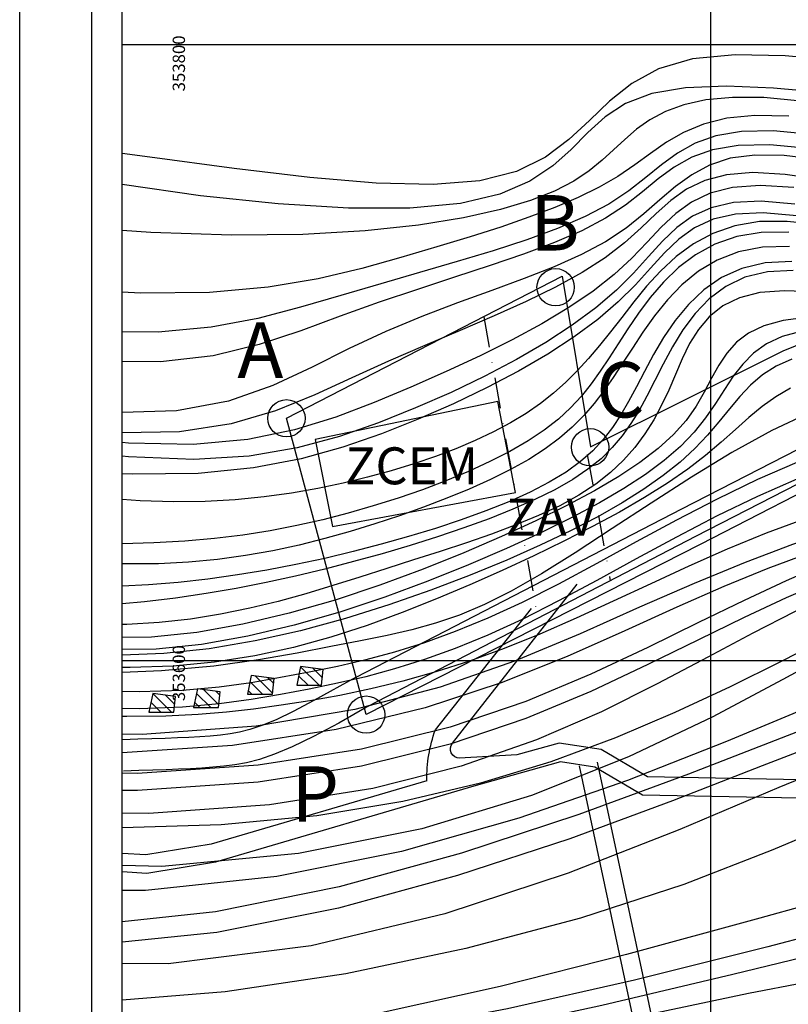
# Model space of a CAD drawing. Extents: x -6679024 to -6675666, y 353986 to 358060.
# Drawn here: x -6679024 to -6678775, y 356281 to 356600 of the extents above; entities that cross this region are included whole.
import ezdxf

# ---------------------------------------------------------------- set-up
doc = ezdxf.new("R2010")
doc.units = 0
doc.header["$LTSCALE"] = 20
doc.header["$MEASUREMENT"] = 0
doc.linetypes.add('DASHDOT', pattern=[1, 0.5, -0.25, 0, -0.25])
for name, color, linetype in [('ACH-CONSTRUCCIONES', 8, 'CONTINUOUS'), ('CAMINO-EXISTENTES', 154, 'CONTINUOUS'), ('CEMENTERIO', 24, 'CONTINUOUS'), ('CONSTRUCCIONES', 160, 'CONTINUOUS'), ('CURVAS-INDICES', 25, 'CONTINUOUS'), ('CURVAS-SECUNDARIAS', 45, 'CONTINUOUS'), ('HUELLAS', 8, 'CONTINUOUS'), ('LÍMITE-URBANO', 6, 'LIMITE'), ('LÍMITE-ZONAS', 220, 'DASHDOT'), ('NOMBRE-LÍMITE', 5, 'CONTINUOUS'), ('NOMBRE-ZONAS', 5, 'CONTINUOUS'), ('UTM', 8, 'CONTINUOUS'), ('VIAS_PRINC_EXIST', 1, 'CONTINUOUS'), ('VIÑETA', 170, 'CONTINUOUS')]:
    doc.layers.add(name, color=color, linetype=linetype)
doc.styles.add('ROMANT', font='ROMANT')
doc.styles.get("Standard").update_dxf_attribs({"font": 'txt.shx', "height": 0.3})
doc.linetypes.add('LIMITE', pattern='A,0.3,[130,ltypeshp.shx,S=0.2,R=0,X=0,Y=0],0.3,-0.75', length=1.35)
pattern_1 = [(135, (0, 2792.4084), (-1.767766953, -1.767766953), [])]

msp = doc.modelspace()

# ---------------------------------------------------------------- hatches: boundary and pattern name
at = {"layer": 'ACH-CONSTRUCCIONES', "ltscale": 10}
h = msp.add_hatch(dxfattribs=at)
h.set_pattern_fill('ANSI31', color=256, scale=20, angle=90, style=0)
h.set_pattern_definition(pattern_1)
h.paths.add_polyline_path([(-6678925.87, 356389.47), (-6678933.28, 356390.43), (-6678934.52, 356384.36), (-6678926.42, 356384.36)])
h = msp.add_hatch(dxfattribs=at)
h.set_pattern_fill('ANSI31', color=256, scale=20, angle=90, style=0)
h.set_pattern_definition(pattern_1)
h.paths.add_polyline_path([(-6678941.87, 356386.56), (-6678949.28, 356387.52), (-6678950.52, 356381.45), (-6678942.42, 356381.45)])
h = msp.add_hatch(dxfattribs=at)
h.set_pattern_fill('ANSI31', color=256, scale=20, angle=90, style=0)
h.set_pattern_definition(pattern_1)
h.paths.add_polyline_path([(-6678959.33, 356382.2), (-6678966.74, 356383.16), (-6678967.98, 356377.09), (-6678959.88, 356377.09)])
h = msp.add_hatch(dxfattribs=at)
h.set_pattern_fill('ANSI31', color=256, scale=20, angle=90, style=0)
h.set_pattern_definition(pattern_1)
h.paths.add_polyline_path([(-6678973.87, 356380.75), (-6678981.28, 356381.71), (-6678982.52, 356375.64), (-6678974.42, 356375.64)])

# ---------------------------------------------------------------- linework, layer by layer
at = {"layer": 'CAMINO-EXISTENTES', "color": 11, "ltscale": 10}
for points in [[(-6678915.25, 356387.04), (-6678928.94, 356379.36), (-6678935.64, 356375.79), (-6678941.22, 356373.14), (-6678945.84, 356371.25), (-6678949.71, 356369.97), (-6678953.04, 356369.13), (-6678956.14, 356368.58), (-6678959.28, 356368.19), (-6678962.56, 356367.87), (-6678965.97, 356367.62), (-6678969.52, 356367.42), (-6678973.27, 356367.26), (-6678977.26, 356367.12), (-6678981.54, 356366.99), (-6678986.13, 356366.85), (-6678991.07, 356366.69)], [(-6678911.06, 356377.65), (-6678920.85, 356372.07), (-6678929.07, 356367.71), (-6678935.96, 356364.4), (-6678941.73, 356361.99), (-6678946.61, 356360.31), (-6678950.82, 356359.2), (-6678954.6, 356358.51), (-6678958.16, 356358.06), (-6678961.71, 356357.72), (-6678965.31, 356357.46), (-6678969.01, 356357.25), (-6678972.87, 356357.08), (-6678976.93, 356356.94), (-6678981.23, 356356.81), (-6678985.82, 356356.67), (-6678990.75, 356356.51)]]:
    msp.add_lwpolyline(points, dxfattribs=at)
at = {"layer": 'CEMENTERIO', "ltscale": 10}
msp.add_lwpolyline([(-6678922.85, 356435.9), (-6678863.46, 356446.98), (-6678869.16, 356476.53), (-6678928.56, 356464.1), (-6678922.85, 356435.9)], close=True, dxfattribs=at)
at = {"layer": 'CONSTRUCCIONES'}
for points in [[(-6678925.87, 356389.47, 938.56), (-6678933.28, 356390.43, 938.56), (-6678934.52, 356384.36, 938.56), (-6678926.42, 356384.36, 938.56)], [(-6678941.87, 356386.56, 938.56), (-6678949.28, 356387.52, 938.56), (-6678950.52, 356381.45, 938.56), (-6678942.42, 356381.45, 938.56)], [(-6678959.33, 356382.2, 938.56), (-6678966.74, 356383.16, 938.56), (-6678967.98, 356377.09, 938.56), (-6678959.88, 356377.09, 938.56)], [(-6678973.87, 356380.75, 938.56), (-6678981.28, 356381.71, 938.56), (-6678982.52, 356375.64, 938.56), (-6678974.42, 356375.64, 938.56)]]:
    msp.add_polyline3d(points, close=True, dxfattribs=at)
at = {"layer": 'CURVAS-INDICES', "ltscale": 10}
for points in [[(-6678758, 356587.02), (-6678775.96, 356588.73), (-6678792.2, 356589.05), (-6678806.04, 356587.68), (-6678817.02, 356584.44), (-6678825.71, 356579.7), (-6678832.91, 356573.96), (-6678839.44, 356567.74), (-6678846.1, 356561.53), (-6678853.72, 356555.85), (-6678863.1, 356551.2), (-6678875.05, 356548.08), (-6678890.24, 356546.88), (-6678908.68, 356547.38), (-6678930.24, 356549.25), (-6678954.81, 356552.16), (-6678982.24, 356555.76), (-6678991.16, 356556.94)], [(-6678768.25, 356558.56), (-6678780.87, 356559.77), (-6678791.17, 356559.61), (-6678799.46, 356558.21), (-6678806.23, 356555.8), (-6678811.95, 356552.58), (-6678817.13, 356548.77), (-6678822.24, 356544.59), (-6678827.77, 356540.26), (-6678834.2, 356535.98), (-6678841.91, 356531.93), (-6678850.85, 356528.08), (-6678860.83, 356524.33), (-6678871.68, 356520.6), (-6678883.24, 356516.81), (-6678895.33, 356512.87), (-6678907.78, 356508.7), (-6678920.41, 356504.21), (-6678933.21, 356499.44), (-6678946.72, 356494.94), (-6678961.65, 356491.35), (-6678978.71, 356489.34), (-6678991.16, 356489.49)], [(-6678772.13, 356536.79), (-6678783.05, 356537.73), (-6678792.03, 356537.31), (-6678799.32, 356535.63), (-6678805.33, 356532.86), (-6678810.45, 356529.18), (-6678815.09, 356524.76), (-6678819.64, 356519.77), (-6678824.51, 356514.4), (-6678830.11, 356508.81), (-6678836.74, 356503.15), (-6678844.4, 356497.49), (-6678853, 356491.88), (-6678862.46, 356486.36), (-6678872.67, 356480.97), (-6678883.56, 356475.75), (-6678895.03, 356470.75), (-6678906.99, 356466.02), (-6678919.49, 356461.63), (-6678933.1, 356457.83), (-6678948.54, 356454.91), (-6678966.51, 356453.15), (-6678987.73, 356452.84), (-6678991.16, 356453.04)], [(-6678773.28, 356519.06), (-6678781.68, 356518.61), (-6678788.96, 356516.79), (-6678795.21, 356513.76), (-6678800.57, 356509.76), (-6678805.16, 356505.01), (-6678809.09, 356499.75), (-6678812.5, 356494.22), (-6678815.51, 356488.64), (-6678818.24, 356483.25), (-6678820.81, 356478.24), (-6678823.35, 356473.61), (-6678825.99, 356469.31), (-6678828.84, 356465.29), (-6678832.04, 356461.51), (-6678835.69, 356457.92), (-6678839.94, 356454.48), (-6678844.89, 356451.13), (-6678850.65, 356447.85), (-6678857.14, 356444.63), (-6678864.3, 356441.48), (-6678872.02, 356438.41), (-6678880.22, 356435.42), (-6678888.81, 356432.53), (-6678897.7, 356429.74), (-6678906.8, 356427.06), (-6678916.03, 356424.5), (-6678925.39, 356422.07), (-6678934.86, 356419.81), (-6678944.45, 356417.72), (-6678954.15, 356415.82), (-6678963.96, 356414.13), (-6678973.89, 356412.68), (-6678983.92, 356411.48), (-6678991.16, 356410.83)], [(-6678774.23, 356480.78), (-6678778.98, 356478.03), (-6678783.39, 356474.84), (-6678787.67, 356471.29), (-6678792.03, 356467.42), (-6678796.66, 356463.29), (-6678801.76, 356458.96), (-6678807.53, 356454.49), (-6678814.14, 356449.92), (-6678821.54, 356445.28), (-6678829.66, 356440.58), (-6678838.42, 356435.85), (-6678847.75, 356431.11), (-6678857.56, 356426.37), (-6678867.78, 356421.66), (-6678878.33, 356416.99), (-6678889.15, 356412.39), (-6678900.25, 356407.96), (-6678911.66, 356403.79), (-6678923.43, 356399.99), (-6678935.58, 356396.67), (-6678948.14, 356393.91), (-6678961.15, 356391.84), (-6678974.64, 356390.54), (-6678988.58, 356390.09), (-6678991.16, 356390.16)], [(-6678499.68, 356437.71), (-6678551.34, 356439.03), (-6678592.64, 356440.56), (-6678625.12, 356442.16), (-6678650.31, 356443.66), (-6678669.75, 356444.9), (-6678684.99, 356445.74), (-6678697.56, 356446.01), (-6678709, 356445.57), (-6678720.61, 356444.28), (-6678732.75, 356442.1), (-6678745.53, 356439.02), (-6678759.08, 356435.02), (-6678773.51, 356430.1), (-6678788.94, 356424.25), (-6678805.47, 356417.43), (-6678823.24, 356409.66), (-6678842.47, 356401.03), (-6678863.78, 356392.14), (-6678887.92, 356383.71), (-6678915.62, 356376.46), (-6678947.63, 356371.12), (-6678984.68, 356368.4), (-6678991.16, 356368.49)], [(-6678499.68, 356409.41), (-6678550.65, 356413.07), (-6678591.5, 356416.61), (-6678623.73, 356419.79), (-6678648.86, 356422.39), (-6678668.41, 356424.17), (-6678683.9, 356424.91), (-6678696.84, 356424.38), (-6678708.75, 356422.35), (-6678720.92, 356418.67), (-6678733.72, 356413.54), (-6678747.26, 356407.21), (-6678761.7, 356399.97), (-6678777.17, 356392.09), (-6678793.78, 356383.83), (-6678811.69, 356375.47), (-6678831.02, 356367.28), (-6678851.95, 356359.53), (-6678874.83, 356352.53), (-6678900.05, 356346.58), (-6678928, 356341.97), (-6678959.08, 356339.02), (-6678991.16, 356338.09)], [(-6678499.68, 356368.51), (-6678555.31, 356370.16), (-6678599.3, 356372.44), (-6678634, 356374.71), (-6678661.75, 356376.29), (-6678684.91, 356376.52), (-6678705.8, 356374.76), (-6678726.78, 356370.32), (-6678750.2, 356362.57), (-6678777.96, 356351.22), (-6678810.14, 356337.58), (-6678846.42, 356323.34), (-6678886.42, 356310.18), (-6678929.82, 356299.81), (-6678976.26, 356293.9), (-6678991.16, 356293.98)], [(-6678499.68, 356310.18), (-6678571.18, 356313.22), (-6678643.2, 356308.51), (-6678715.5, 356298.16), (-6678787.84, 356284.29), (-6678859.98, 356269.02), (-6678931.67, 356254.48), (-6678991.16, 356244.68)]]:
    msp.add_lwpolyline(points, dxfattribs=at)
at = {"layer": 'CURVAS-SECUNDARIAS', "ltscale": 10}
for points in [[(-6678762.79, 356576.65), (-6678779.66, 356578.24), (-6678794.93, 356578.85), (-6678808.24, 356578.32), (-6678819.23, 356576.46), (-6678827.74, 356573.21), (-6678834.38, 356568.85), (-6678839.99, 356563.76), (-6678845.38, 356558.34), (-6678851.39, 356552.95), (-6678858.83, 356547.97), (-6678868.54, 356543.8), (-6678881.33, 356540.8), (-6678897.81, 356539.29), (-6678917.7, 356539.25), (-6678940.52, 356540.6), (-6678965.76, 356543.27), (-6678991.16, 356546.9)], [(-6678770.78, 356574.03), (-6678782.85, 356575.14), (-6678793.06, 356575.21), (-6678801.64, 356574.39), (-6678808.81, 356572.8), (-6678814.8, 356570.59), (-6678819.85, 356567.9), (-6678824.18, 356564.84), (-6678828.02, 356561.57), (-6678831.63, 356558.2), (-6678835.35, 356554.79), (-6678839.53, 356551.39), (-6678844.56, 356548.05), (-6678850.78, 356544.8), (-6678858.58, 356541.7), (-6678868.3, 356538.79), (-6678880.32, 356536.12), (-6678894.95, 356533.75), (-6678912.33, 356531.88), (-6678932.55, 356530.71), (-6678955.7, 356530.44), (-6678981.87, 356531.29), (-6678991.16, 356531.98)], [(-6678774.68, 356569.12), (-6678785.76, 356569.35), (-6678794.9, 356568.42), (-6678802.47, 356566.52), (-6678808.87, 356563.86), (-6678814.46, 356560.63), (-6678819.62, 356557.04), (-6678824.74, 356553.28), (-6678830.2, 356549.55), (-6678836.3, 356546.02), (-6678843.14, 356542.66), (-6678850.74, 356539.43), (-6678859.11, 356536.27), (-6678868.27, 356533.12), (-6678878.24, 356529.93), (-6678889.05, 356526.65), (-6678900.71, 356523.21), (-6678913.35, 356519.65), (-6678927.49, 356516.3), (-6678943.76, 356513.56), (-6678962.79, 356511.86), (-6678985.2, 356511.6), (-6678991.16, 356511.96)], [(-6678767.2, 356563.12), (-6678779.81, 356564.33), (-6678790.12, 356564.17), (-6678798.41, 356562.77), (-6678805.17, 356560.36), (-6678810.9, 356557.14), (-6678816.08, 356553.33), (-6678821.19, 356549.15), (-6678826.71, 356544.82), (-6678833.15, 356540.55), (-6678840.86, 356536.5), (-6678849.81, 356532.67), (-6678859.82, 356529), (-6678870.73, 356525.43), (-6678882.38, 356521.9), (-6678894.61, 356518.34), (-6678907.25, 356514.71), (-6678920.15, 356510.93), (-6678933.26, 356507.05), (-6678947.11, 356503.45), (-6678962.32, 356500.62), (-6678979.53, 356499.03), (-6678991.16, 356499.12)], [(-6678765.38, 356555), (-6678776.21, 356556.3), (-6678785.72, 356556.5), (-6678793.72, 356555.43), (-6678800.44, 356553.23), (-6678806.26, 356550.11), (-6678811.52, 356546.29), (-6678816.59, 356541.99), (-6678821.82, 356537.41), (-6678827.57, 356532.78), (-6678834.21, 356528.32), (-6678842, 356524.17), (-6678850.87, 356520.25), (-6678860.65, 356516.43), (-6678871.18, 356512.55), (-6678882.29, 356508.48), (-6678893.83, 356504.08), (-6678905.62, 356499.2), (-6678917.51, 356493.71), (-6678929.5, 356487.62), (-6678942.26, 356481.63), (-6678956.65, 356476.61), (-6678973.51, 356473.41), (-6678991.16, 356472.96)], [(-6678763.95, 356548.48), (-6678775.95, 356550.18), (-6678786.4, 356550.78), (-6678795, 356550.09), (-6678802.03, 356548.23), (-6678807.91, 356545.4), (-6678813.04, 356541.77), (-6678817.84, 356537.54), (-6678822.71, 356532.89), (-6678828.08, 356528.03), (-6678834.35, 356523.12), (-6678841.83, 356518.33), (-6678850.45, 356513.64), (-6678860.04, 356508.98), (-6678870.44, 356504.3), (-6678881.46, 356499.53), (-6678892.95, 356494.64), (-6678904.72, 356489.54), (-6678916.61, 356484.2), (-6678928.62, 356478.65), (-6678941.39, 356473.44), (-6678955.75, 356469.21), (-6678972.52, 356466.6), (-6678991.16, 356466.27)], [(-6678773.09, 356545.91), (-6678784.01, 356546.56), (-6678792.98, 356545.92), (-6678800.27, 356544.08), (-6678806.29, 356541.21), (-6678811.44, 356537.5), (-6678816.13, 356533.12), (-6678820.76, 356528.23), (-6678825.73, 356523.03), (-6678831.47, 356517.67), (-6678838.27, 356512.31), (-6678846.13, 356506.98), (-6678854.93, 356501.69), (-6678864.58, 356496.45), (-6678874.95, 356491.28), (-6678885.96, 356486.17), (-6678897.48, 356481.14), (-6678909.41, 356476.2), (-6678921.79, 356471.44), (-6678935.21, 356467.25), (-6678950.41, 356464.12), (-6678968.12, 356462.53), (-6678989.09, 356462.95), (-6678991.16, 356463.2)], [(-6678772.76, 356540.55), (-6678783.68, 356541.49), (-6678792.66, 356541.07), (-6678799.95, 356539.39), (-6678805.95, 356536.62), (-6678811.07, 356532.94), (-6678815.71, 356528.52), (-6678820.27, 356523.53), (-6678825.14, 356518.16), (-6678830.73, 356512.57), (-6678837.37, 356506.91), (-6678845.03, 356501.25), (-6678853.65, 356495.63), (-6678863.13, 356490.1), (-6678873.38, 356484.68), (-6678884.33, 356479.43), (-6678895.89, 356474.39), (-6678907.96, 356469.59), (-6678920.6, 356465.14), (-6678934.35, 356461.39), (-6678949.91, 356458.76), (-6678967.94, 356457.65), (-6678989.13, 356458.49), (-6678991.16, 356458.74)], [(-6678765.49, 356533.9), (-6678775.31, 356534.96), (-6678784.26, 356534.88), (-6678792.25, 356533.53), (-6678799.35, 356531.05), (-6678805.66, 356527.64), (-6678811.29, 356523.5), (-6678816.34, 356518.84), (-6678820.89, 356513.87), (-6678825.06, 356508.79), (-6678828.94, 356503.8), (-6678832.64, 356499.07), (-6678836.22, 356494.62), (-6678839.78, 356490.43), (-6678843.4, 356486.47), (-6678847.15, 356482.73), (-6678851.12, 356479.19), (-6678855.38, 356475.82), (-6678860.01, 356472.6), (-6678865.09, 356469.53), (-6678870.6, 356466.59), (-6678876.52, 356463.78), (-6678882.82, 356461.12), (-6678889.5, 356458.6), (-6678896.51, 356456.22), (-6678903.84, 356453.99), (-6678911.48, 356451.9), (-6678919.39, 356449.97), (-6678927.61, 356448.23), (-6678936.18, 356446.73), (-6678945.12, 356445.5), (-6678954.47, 356444.6), (-6678964.27, 356444.06), (-6678974.54, 356443.93), (-6678985.32, 356444.25), (-6678991.16, 356444.66)], [(-6678774.72, 356531.43), (-6678783.67, 356531.35), (-6678791.65, 356530), (-6678798.74, 356527.51), (-6678805, 356524.09), (-6678810.53, 356519.94), (-6678815.41, 356515.26), (-6678819.73, 356510.25), (-6678823.56, 356505.12), (-6678826.99, 356500.06), (-6678830.11, 356495.25), (-6678833.06, 356490.69), (-6678835.94, 356486.35), (-6678838.91, 356482.22), (-6678842.08, 356478.26), (-6678845.58, 356474.46), (-6678849.56, 356470.78), (-6678854.13, 356467.2), (-6678859.39, 356463.7), (-6678865.29, 356460.28), (-6678871.76, 356456.98), (-6678878.71, 356453.79), (-6678886.05, 356450.74), (-6678893.71, 356447.84), (-6678901.6, 356445.12), (-6678909.65, 356442.57), (-6678917.78, 356440.23), (-6678926.03, 356438.1), (-6678934.46, 356436.19), (-6678943.1, 356434.53), (-6678952.01, 356433.12), (-6678961.25, 356431.98), (-6678970.85, 356431.12), (-6678980.87, 356430.56), (-6678991.16, 356430.31)], [(-6678774.47, 356526.75), (-6678783.28, 356526.55), (-6678791.11, 356525.04), (-6678798.01, 356522.37), (-6678804.09, 356518.75), (-6678809.44, 356514.39), (-6678814.15, 356509.51), (-6678818.34, 356504.31), (-6678822.09, 356499.02), (-6678825.51, 356493.83), (-6678828.7, 356488.92), (-6678831.76, 356484.31), (-6678834.81, 356479.95), (-6678837.96, 356475.83), (-6678841.33, 356471.92), (-6678845.03, 356468.17), (-6678849.17, 356464.57), (-6678853.86, 356461.08), (-6678859.19, 356457.68), (-6678865.12, 356454.37), (-6678871.57, 356451.16), (-6678878.47, 356448.05), (-6678885.74, 356445.05), (-6678893.32, 356442.17), (-6678901.13, 356439.41), (-6678909.1, 356436.78), (-6678917.17, 356434.29), (-6678925.37, 356431.98), (-6678933.73, 356429.88), (-6678942.3, 356428.02), (-6678951.11, 356426.45), (-6678960.21, 356425.2), (-6678969.63, 356424.31), (-6678979.41, 356423.82), (-6678989.59, 356423.75), (-6678991.16, 356423.8)], [(-6678773.79, 356521.89), (-6678782.42, 356521.47), (-6678790.01, 356519.69), (-6678796.63, 356516.7), (-6678802.37, 356512.74), (-6678807.34, 356508.02), (-6678811.65, 356502.79), (-6678815.38, 356497.27), (-6678818.66, 356491.69), (-6678821.57, 356486.27), (-6678824.23, 356481.21), (-6678826.76, 356476.51), (-6678829.31, 356472.12), (-6678832.01, 356468.01), (-6678834.99, 356464.14), (-6678838.41, 356460.47), (-6678842.38, 356456.96), (-6678847.06, 356453.57), (-6678852.54, 356450.27), (-6678858.76, 356447.06), (-6678865.66, 356443.95), (-6678873.13, 356440.94), (-6678881.09, 356438.04), (-6678889.47, 356435.27), (-6678898.16, 356432.62), (-6678907.09, 356430.12), (-6678916.18, 356427.76), (-6678925.41, 356425.56), (-6678934.75, 356423.55), (-6678944.19, 356421.74), (-6678953.72, 356420.16), (-6678963.33, 356418.81), (-6678972.98, 356417.73), (-6678982.68, 356416.93), (-6678991.16, 356416.51)], [(-6678766.68, 356512.05), (-6678776.1, 356512.45), (-6678784.15, 356511.85), (-6678790.79, 356510.16), (-6678796.19, 356507.49), (-6678800.55, 356504.01), (-6678804.06, 356499.89), (-6678806.93, 356495.28), (-6678809.36, 356490.35), (-6678811.55, 356485.27), (-6678813.72, 356480.2), (-6678816.03, 356475.27), (-6678818.58, 356470.52), (-6678821.44, 356465.95), (-6678824.68, 356461.57), (-6678828.38, 356457.38), (-6678832.61, 356453.39), (-6678837.43, 356449.6), (-6678842.92, 356446.02), (-6678849.12, 356442.64), (-6678855.97, 356439.44), (-6678863.37, 356436.39), (-6678871.22, 356433.45), (-6678879.43, 356430.61), (-6678887.9, 356427.82), (-6678896.55, 356425.06), (-6678905.27, 356422.29), (-6678913.99, 356419.5), (-6678922.74, 356416.74), (-6678931.59, 356414.09), (-6678940.58, 356411.6), (-6678949.77, 356409.35), (-6678959.22, 356407.41), (-6678968.99, 356405.84), (-6678979.13, 356404.72), (-6678989.68, 356404.12), (-6678991.16, 356404.13)], [(-6678769.24, 356503.75), (-6678776.6, 356502.73), (-6678782.84, 356501.06), (-6678787.83, 356498.7), (-6678791.74, 356495.72), (-6678794.85, 356492.21), (-6678797.44, 356488.28), (-6678799.79, 356484.02), (-6678802.17, 356479.54), (-6678804.85, 356474.94), (-6678808.11, 356470.32), (-6678812.2, 356465.75), (-6678817.18, 356461.22), (-6678823.09, 356456.69), (-6678829.97, 356452.12), (-6678837.87, 356447.47), (-6678846.81, 356442.71), (-6678856.84, 356437.79), (-6678867.99, 356432.69), (-6678880.26, 356427.39), (-6678893.49, 356422.05), (-6678907.48, 356416.86), (-6678922.02, 356412.02), (-6678936.92, 356407.73), (-6678951.95, 356404.17), (-6678966.94, 356401.54), (-6678981.66, 356400.02), (-6678991.16, 356399.85)], [(-6678770.78, 356499.2), (-6678776.93, 356497.54), (-6678782.01, 356495.17), (-6678786.19, 356492.16), (-6678789.69, 356488.62), (-6678792.76, 356484.65), (-6678795.63, 356480.35), (-6678798.55, 356475.82), (-6678801.75, 356471.18), (-6678805.47, 356466.51), (-6678809.91, 356461.91), (-6678815.16, 356457.36), (-6678821.26, 356452.81), (-6678828.28, 356448.23), (-6678836.25, 356443.58), (-6678845.23, 356438.81), (-6678855.27, 356433.89), (-6678866.43, 356428.79), (-6678878.7, 356423.48), (-6678891.93, 356418.15), (-6678905.92, 356412.96), (-6678920.46, 356408.12), (-6678935.36, 356403.83), (-6678950.39, 356400.27), (-6678965.38, 356397.64), (-6678980.1, 356396.12), (-6678991.16, 356395.92)], [(-6678773.71, 356490.27), (-6678778.87, 356487.96), (-6678783.29, 356485.11), (-6678787.15, 356481.8), (-6678790.66, 356478.11), (-6678794.02, 356474.12), (-6678797.44, 356469.92), (-6678801.11, 356465.58), (-6678805.25, 356461.18), (-6678810.02, 356456.8), (-6678815.5, 356452.42), (-6678821.75, 356448.02), (-6678828.82, 356443.58), (-6678836.75, 356439.08), (-6678845.61, 356434.5), (-6678855.44, 356429.82), (-6678866.3, 356425.02), (-6678878.19, 356420.09), (-6678891, 356415.18), (-6678904.55, 356410.43), (-6678918.69, 356406), (-6678933.23, 356402.05), (-6678948.03, 356398.74), (-6678962.9, 356396.21), (-6678977.69, 356394.63), (-6678991.16, 356394.14)], [(-6678767.76, 356472.91), (-6678780.21, 356467.05), (-6678793.18, 356459.9), (-6678806.36, 356451.91), (-6678819.45, 356443.52), (-6678832.13, 356435.2), (-6678844.11, 356427.38), (-6678855.08, 356420.52), (-6678864.83, 356414.95), (-6678873.59, 356410.57), (-6678881.68, 356407.16), (-6678889.43, 356404.49), (-6678897.16, 356402.36), (-6678905.19, 356400.53), (-6678913.85, 356398.79), (-6678923.47, 356396.91), (-6678934.37, 356394.77), (-6678946.92, 356392.56), (-6678961.46, 356390.56), (-6678978.38, 356389.04), (-6678991.16, 356388.55)], [(-6678772.07, 356456.69), (-6678784.92, 356451.13), (-6678798.02, 356444.79), (-6678811.18, 356437.94), (-6678824.25, 356430.87), (-6678837.08, 356423.87), (-6678849.49, 356417.23), (-6678861.34, 356411.23), (-6678872.49, 356406.09), (-6678883.03, 356401.77), (-6678893.07, 356398.16), (-6678902.72, 356395.14), (-6678912.09, 356392.61), (-6678921.32, 356390.46), (-6678930.5, 356388.57), (-6678939.75, 356386.83), (-6678949.29, 356385.19), (-6678959.68, 356383.75), (-6678971.57, 356382.71), (-6678985.65, 356382.22), (-6678991.16, 356382.3)], [(-6678772.07, 356451.22), (-6678784.92, 356445.67), (-6678798.02, 356439.32), (-6678811.18, 356432.47), (-6678824.25, 356425.4), (-6678837.08, 356418.4), (-6678849.49, 356411.76), (-6678861.34, 356405.76), (-6678872.49, 356400.62), (-6678883.03, 356396.3), (-6678893.07, 356392.69), (-6678902.72, 356389.67), (-6678912.09, 356387.14), (-6678921.32, 356384.99), (-6678930.5, 356383.1), (-6678939.75, 356381.36), (-6678949.29, 356379.72), (-6678959.68, 356378.28), (-6678971.57, 356377.24), (-6678985.65, 356376.75), (-6678991.16, 356376.83)], [(-6678499.68, 356430.92), (-6678543.09, 356434.5), (-6678580.31, 356437.36), (-6678612.09, 356439.51), (-6678639.13, 356440.95), (-6678662.16, 356441.69), (-6678681.9, 356441.73), (-6678699.08, 356441.07), (-6678714.42, 356439.73), (-6678728.59, 356437.71), (-6678742.02, 356434.97), (-6678755.08, 356431.5), (-6678768.14, 356427.26), (-6678781.59, 356422.22), (-6678795.79, 356416.37), (-6678811.11, 356409.66), (-6678827.94, 356402.08), (-6678846.71, 356393.71), (-6678868.09, 356385.12), (-6678892.83, 356376.99), (-6678921.65, 356370.01), (-6678955.31, 356364.85), (-6678991.16, 356362.44)], [(-6678499.68, 356424.44), (-6678543.02, 356428.73), (-6678580.07, 356432.31), (-6678611.56, 356435.16), (-6678638.23, 356437.25), (-6678660.81, 356438.56), (-6678680.04, 356439.05), (-6678696.66, 356438.7), (-6678711.41, 356437.49), (-6678724.96, 356435.39), (-6678737.76, 356432.42), (-6678750.2, 356428.57), (-6678762.66, 356423.86), (-6678775.54, 356418.31), (-6678789.22, 356411.92), (-6678804.08, 356404.7), (-6678820.53, 356396.67), (-6678838.99, 356387.94), (-6678860.14, 356379.08), (-6678884.71, 356370.76), (-6678913.42, 356363.65), (-6678947.01, 356358.42), (-6678986.2, 356355.74), (-6678991.16, 356355.8)], [(-6678769.45, 356438.42), (-6678782.11, 356433.69), (-6678794.71, 356428.5), (-6678807.2, 356422.99), (-6678819.56, 356417.32), (-6678831.76, 356411.66), (-6678843.78, 356406.16), (-6678855.57, 356400.98), (-6678867.13, 356396.28), (-6678878.4, 356392.19), (-6678889.39, 356388.67), (-6678900.08, 356385.68), (-6678910.46, 356383.16), (-6678920.51, 356381.05), (-6678930.22, 356379.3), (-6678939.58, 356377.85), (-6678948.58, 356376.65), (-6678957.34, 356375.65), (-6678966.55, 356374.87), (-6678977.04, 356374.38), (-6678989.65, 356374.19), (-6678991.16, 356374.21)], [(-6678499.68, 356420.02), (-6678543.02, 356423.93), (-6678580.07, 356427.23), (-6678611.56, 356429.87), (-6678638.23, 356431.83), (-6678660.81, 356433.05), (-6678680.04, 356433.5), (-6678696.66, 356433.14), (-6678711.41, 356431.92), (-6678724.96, 356429.83), (-6678737.76, 356426.85), (-6678750.2, 356423), (-6678762.66, 356418.3), (-6678775.54, 356412.74), (-6678789.22, 356406.35), (-6678804.08, 356399.14), (-6678820.53, 356391.1), (-6678838.99, 356382.38), (-6678860.14, 356373.52), (-6678884.71, 356365.19), (-6678913.42, 356358.08), (-6678947.01, 356352.85), (-6678986.2, 356350.17), (-6678991.16, 356350.23)], [(-6678499.68, 356415.64), (-6678541.86, 356418.7), (-6678578.15, 356421.68), (-6678609.21, 356424.4), (-6678635.71, 356426.72), (-6678658.3, 356428.48), (-6678677.66, 356429.52), (-6678694.45, 356429.69), (-6678709.32, 356428.83), (-6678722.91, 356426.83), (-6678735.66, 356423.71), (-6678747.97, 356419.53), (-6678760.26, 356414.36), (-6678772.93, 356408.24), (-6678786.38, 356401.26), (-6678801.03, 356393.46), (-6678817.28, 356384.92), (-6678835.59, 356375.78), (-6678856.63, 356366.62), (-6678881.11, 356358.07), (-6678909.77, 356350.81), (-6678943.33, 356345.49), (-6678982.5, 356342.77), (-6678991.16, 356342.87)], [(-6678499.68, 356399.79), (-6678569.3, 356408.43), (-6678623.28, 356413.68), (-6678664.43, 356415.76), (-6678695.59, 356414.89), (-6678719.56, 356411.29), (-6678739.18, 356405.17), (-6678757.26, 356396.74), (-6678776.63, 356386.23), (-6678799.65, 356374.01), (-6678826.83, 356361.08), (-6678858.23, 356348.61), (-6678893.91, 356337.76), (-6678933.93, 356329.69), (-6678978.34, 356325.57), (-6678991.16, 356325.83)], [(-6678499.68, 356390.45), (-6678554.88, 356399.94), (-6678599.84, 356405.69), (-6678636.54, 356407.99), (-6678666.99, 356407.14), (-6678693.18, 356403.43), (-6678717.11, 356397.16), (-6678740.79, 356388.62), (-6678766.2, 356378.11), (-6678794.97, 356366.06), (-6678827.15, 356353.39), (-6678862.43, 356341.16), (-6678900.49, 356330.42), (-6678941, 356322.24), (-6678983.65, 356317.68), (-6678991.16, 356317.69)], [(-6678499.68, 356382.51), (-6678555.2, 356391.56), (-6678600.5, 356396.97), (-6678637.67, 356398.99), (-6678668.81, 356397.92), (-6678696.04, 356394), (-6678721.45, 356387.51), (-6678747.15, 356378.73), (-6678775.24, 356367.91), (-6678807.32, 356355.48), (-6678842.91, 356342.41), (-6678881.03, 356329.86), (-6678920.69, 356318.94), (-6678960.9, 356310.8), (-6678991.16, 356307.57)], [(-6678499.68, 356376.45), (-6678566.04, 356381.36), (-6678617.91, 356384.21), (-6678658.1, 356385.01), (-6678689.47, 356383.76), (-6678714.85, 356380.46), (-6678737.06, 356375.09), (-6678758.95, 356367.66), (-6678783.36, 356358.17), (-6678812.45, 356346.81), (-6678845.8, 356334.55), (-6678882.31, 356322.57), (-6678920.89, 356312.04), (-6678960.45, 356304.13), (-6678991.16, 356300.92)], [(-6678499.68, 356358.61), (-6678567.18, 356365.43), (-6678620.98, 356367.41), (-6678663.81, 356365.3), (-6678698.4, 356359.85), (-6678727.47, 356351.81), (-6678753.75, 356341.93), (-6678779.97, 356330.97), (-6678808.86, 356319.67), (-6678842.38, 356308.76), (-6678879.55, 356298.89), (-6678918.59, 356290.69), (-6678957.75, 356284.79), (-6678991.16, 356282.14)], [(-6678499.68, 356350.51), (-6678531.61, 356355.83), (-6678568.06, 356355.74), (-6678608.06, 356351.23), (-6678650.64, 356343.29), (-6678694.83, 356332.91), (-6678739.67, 356321.06), (-6678784.18, 356308.74), (-6678827.4, 356296.94), (-6678868.49, 356286.53), (-6678907.13, 356277.97), (-6678943.13, 356271.63), (-6678976.3, 356267.86), (-6678991.16, 356267.44)], [(-6678499.68, 356341.8), (-6678530.69, 356346.33), (-6678566.46, 356345.68), (-6678605.97, 356340.84), (-6678648.24, 356332.81), (-6678692.25, 356322.58), (-6678737.03, 356311.14), (-6678781.56, 356299.48), (-6678824.85, 356288.59), (-6678866.04, 356279.31), (-6678904.78, 356271.93), (-6678940.85, 356266.56), (-6678974.07, 356263.33), (-6678991.16, 356262.79)], [(-6678499.68, 356328.65), (-6678529.58, 356333.33), (-6678561.85, 356334.15), (-6678596.25, 356331.69), (-6678632.59, 356326.53), (-6678670.63, 356319.24), (-6678710.17, 356310.41), (-6678750.98, 356300.62), (-6678792.86, 356290.44), (-6678835.46, 356280.45), (-6678877.93, 356271.17), (-6678919.28, 356263.13), (-6678958.54, 356256.84), (-6678991.16, 356253.22)]]:
    msp.add_lwpolyline(points, dxfattribs=at)
at = {"layer": 'HUELLAS', "ltscale": 10}
for points in [[(-6678499.68, 356351.13), (-6678549.22, 356355.32), (-6678597.07, 356358.74), (-6678618.94, 356367.63), (-6678637.4, 356373.1), (-6678646.97, 356370.37), (-6678654.49, 356367.63), (-6678687.98, 356353.27), (-6678694.81, 356351.9), (-6678748.81, 356353.27), (-6678820.58, 356354.64), (-6678835.62, 356363.53), (-6678849.29, 356365.58), (-6678863, 356361.75), (-6678881.61, 356360.69, -0.625531), (-6678883.97, 356365.54), (-6678843.41, 356417.21)], [(-6678892.22, 356353.38, -0.094962), (-6678889.48, 356369.86), (-6678858.28, 356409.29)]]:
    msp.add_lwpolyline(points, format="xyb", dxfattribs=at)
for points in [[(-6678499.88, 356345.57), (-6678549.69, 356349.34), (-6678598.45, 356352.82), (-6678620.93, 356361.96), (-6678637.43, 356366.85), (-6678645.11, 356364.65), (-6678652.28, 356362.05), (-6678686.19, 356347.51), (-6678694.3, 356345.89), (-6678748.95, 356347.27), (-6678822.28, 356348.67), (-6678837.67, 356357.77), (-6678848.91, 356359.45), (-6678877.03, 356351.61), (-6678960.93, 356326.89), (-6678983.14, 356323.3), (-6678991.16, 356323.77)], [(-6678836.93, 356359.41), (-6678816.11, 356261.62), (-6678809.87, 356213.33), (-6678815.77, 356136.51)], [(-6678842.8, 356358.16), (-6678822.03, 356260.61), (-6678815.9, 356213.18), (-6678821.16, 356144.75)], [(-6678892.22, 356353.38), (-6678962.26, 356332.75), (-6678983.45, 356329.33), (-6678991.16, 356329.78)]]:
    msp.add_lwpolyline(points, dxfattribs=at)
at = {"layer": 'LÍMITE-URBANO', "flags": 128}
msp.add_lwpolyline([(-6677745.14, 356691.15), (-6677765.79, 356782.45, -0.386425), (-6677694.83, 356925.91), (-6677551.99, 356957.35), (-6677516.47, 356968.14), (-6677500.9, 356972.85, -0.155689), (-6677435.54, 356964.96), (-6677413.33, 356948.2, 0.113106), (-6677387, 356925.9), (-6677363.77, 356917.59), (-6677293.05, 356883.52, 0.175687), (-6677261.75, 356877.08), (-6677194.01, 356884.22), (-6677182.79, 356896.32), (-6677165.67, 356913.43), (-6677137.63, 356940.71), (-6677115.07, 356964.84), (-6677092.62, 356988.07), (-6677067.13, 357017.69), (-6677035.31, 357044.36), (-6677014.66, 357059.46), (-6676994.94, 357075.61), (-6676963.19, 357101.39), (-6676917.01, 357138.24), (-6676877.15, 357169.17), (-6676838.86, 357193.8), (-6676784.46, 357220.89), (-6676722.51, 357257.61), (-6676722.51, 357257.61), (-6676722.51, 357257.61), (-6676722.51, 357257.61), (-6676722.51, 357257.61), (-6676591.71, 356956.96), (-6676591.71, 356956.96), (-6676591.71, 356956.96), (-6676591.71, 356956.96), (-6676626.18, 356932.04), (-6676626.18, 356932.04), (-6676650.26, 356918.89), (-6676650.26, 356918.89), (-6676661.64, 356907.7), (-6676671.5, 356899.53), (-6676690.44, 356882.57), (-6676690.44, 356882.57), (-6676705.8, 356860.42), (-6676705.8, 356860.42), (-6676715.36, 356840.05), (-6676723.66, 356819.89), (-6676728.68, 356807.5), (-6676739.41, 356765.31), (-6676741.53, 356739.26), (-6676741.53, 356720.22), (-6676744.42, 356696.01), (-6676753.13, 356661.91), (-6676763.7, 356642.04), (-6676768.85, 356632.22), (-6676790, 356612.16), (-6676806.73, 356597.38), (-6676830.79, 356569.9), (-6676846.9, 356558.66), (-6676854.05, 356550.72), (-6676873.32, 356524.23), (-6676900.63, 356474.33), (-6676906.73, 356463.07), (-6676916.78, 356431.33), (-6676928.47, 356390.17), (-6676931.78, 356377.68), (-6676938.44, 356340.19), (-6676945.31, 356307.35), (-6676951.62, 356284.64), (-6676956.42, 356273.05), (-6676969.12, 356248.92), (-6676987.77, 356224.45), (-6676991.72, 356218.86), (-6676994.79, 356215.3), (-6677004.24, 356201.14), (-6677034.33, 356159.95), (-6677034.85, 356159.95), (-6677034.72, 356159.7), (-6677078.5, 356110.59), (-6677078.5, 356110.59), (-6677078.5, 356110.59), (-6677078.5, 356110.59), (-6677078.5, 356110.59), (-6677083.63, 356098.78), (-6677095.54, 356075.25), (-6677104.82, 356058.04), (-6677121.05, 356026.67), (-6677130.78, 356011.27), (-6677144.55, 355993.49), (-6677151.51, 355986.92), (-6677173.37, 355966.76), (-6677197.54, 355944.55), (-6677225.67, 355922.26), (-6677247.03, 355907.96), (-6677278.98, 355889.61), (-6677308.43, 355876.18), (-6677339.15, 355865.73), (-6677368.63, 355860.39), (-6677386.03, 355860.1), (-6677386.03, 355860.1, -0.271491), (-6677380.73, 355759.6), (-6677384.2, 355751.99), (-6677383.19, 355751.5), (-6677336.46, 355724.56), (-6677318.48, 355710.2), (-6677310.71, 355699.49), (-6677322.05, 355652.85), (-6677328.33, 355603.3), (-6677328.33, 355603.3), (-6677328.33, 355603.3), (-6677357.21, 355613.69), (-6677375.28, 355621.13), (-6677386.44, 355626.17), (-6677405.62, 355638.73), (-6677413.6, 355642.45), (-6677431.93, 355654.66), (-6677447.92, 355663.08), (-6677456.21, 355666.08), (-6677459.14, 355667.04), (-6677463.11, 355668.14), (-6677465.97, 355668.8), (-6677469.73, 355670.07), (-6677472.16, 355670.89), (-6677474.35, 355671.63), (-6677475.53, 355672.04), (-6677476.98, 355672.95), (-6677480.7, 355675.29), (-6677484.04, 355677.4), (-6677486.16, 355678.78), (-6677488.35, 355680.21), (-6677490.58, 355681.66), (-6677492.54, 355682.94), (-6677495.69, 355684.75), (-6677499.4, 355686.87), (-6677503.57, 355689.47), (-6677507.25, 355691.91), (-6677526.71, 355705.87), (-6677541.38, 355720.3), (-6677561.03, 355739.61), (-6677583.96, 355759.38), (-6677592.21, 355764.82), (-6677610.38, 355773.81), (-6677610.38, 355773.81), (-6677616.81, 355778.29), (-6677625.96, 355785.93), (-6677641.88, 355797.07), (-6677651.03, 355811.78), (-6677656.6, 355831.66), (-6677664.96, 355848.76), (-6677678.49, 355865.86), (-6677691.23, 355876.2), (-6677696.56, 355886.05), (-6677708.84, 355875.72), (-6677718.65, 355866.3), (-6677731.44, 355844.61), (-6677736.5, 355833.71), (-6677743.87, 355820.67), (-6677751.23, 355810.86), (-6677759.4, 355803.91), (-6677765.58, 355800.48), (-6677791.6, 355789.44), (-6677803.55, 355785.67), (-6677818.33, 355781.87), (-6677831.71, 355779.95), (-6677851.43, 355777.22), (-6677881.85, 355780.87), (-6677893.19, 355781.54), (-6677903.06, 355781.07), (-6677915.59, 355781.84), (-6677919.21, 355781.58), (-6677924.12, 355779.91), (-6677931.48, 355775.9), (-6677939.49, 355769.96), (-6677941.43, 355768.03), (-6677943.11, 355760.67), (-6677948.01, 355751.11), (-6677952.67, 355745.95), (-6677957.7, 355740.27), (-6677966.88, 355735.1), (-6677974.45, 355731.46), (-6677990.99, 355726.81), (-6677998.09, 355725), (-6678003.26, 355723.19), (-6678021.21, 355721.39), (-6678036.33, 355718.16), (-6678054.8, 355711.7), (-6678070.12, 355705.98), (-6678082.01, 355702.62), (-6678096.35, 355699.39), (-6678122.19, 355695.26), (-6678137.3, 355694.1), (-6678146.34, 355693.84), (-6678169.21, 355694.23), (-6678182.64, 355692.55), (-6678197.73, 355690.33), (-6678222.27, 355686.97), (-6678241.52, 355684.26), (-6678251.85, 355681.81), (-6678263.09, 355680.52), (-6678277.69, 355679.87), (-6678289.32, 355679.61), (-6678320.93, 355685.44), (-6678358.65, 355692.54), (-6678382.29, 355696.28), (-6678399.09, 355696.54), (-6678420.87, 355696.17), (-6678455.49, 355679.49), (-6678497.6, 355671.35), (-6678499.86, 355782.9), (-6678491.16, 355997.28), (-6678475.85, 356123.92), (-6678472.1, 356257.24), (-6678475.02, 356302.48), (-6678501.01, 356442.06), (-6678613.22, 356443.63, -0.079788), (-6678662.06, 356450.6), (-6678687.08, 356456.04), (-6678703.89, 356459.56), (-6678718.1, 356461.69, 0.099591), (-6678753.86, 356455.54), (-6678803.5, 356430.04), (-6678911.96, 356374.83), (-6678911.96, 356374.83), (-6678937.84, 356471.03), (-6678848.35, 356517.18), (-6678839.08, 356461.78), (-6678776.3, 356493, -0.186573), (-6678675.78, 356497.51), (-6678654.02, 356492.49), (-6678635.88, 356488.59), (-6678619.98, 356487.2, -0.109446), (-6678608.69, 356486.67), (-6678371.21, 356484.1), (-6678294.06, 356482.98), (-6678252.75, 356480.16), (-6678231.57, 356481.59, 0.030356), (-6678174.37, 356490.23), (-6678146.03, 356494.17), (-6678083.53, 356505.32), (-6678068.19, 356510.34), (-6678046.15, 356518.7), (-6678024.67, 356527.9), (-6677908.73, 356575.99), (-6677895.9, 356580.45), (-6677882.5, 356585.74, -0.097117), (-6677839.82, 356586.58), (-6677839.82, 356590.89, -0.044179), (-6677817.5, 356631.18), (-6677811.55, 356657.15), (-6677745.14, 356691.15)], format="xyb", close=True, dxfattribs=at)
at = {"layer": 'LÍMITE-ZONAS', "flags": 128}
for points in [[(-6678873.77, 356503.98), (-6678856.26, 356406.08)], [(-6678840.21, 356459.25), (-6678832.68, 356418.3)]]:
    msp.add_lwpolyline(points, dxfattribs=at)
at = {"layer": 'NOMBRE-LÍMITE', "ltscale": 10}
for centre in [(-6678850.45, 356513.57), (-6678937.84, 356471.03), (-6678839.24, 356461.63), (-6678911.96, 356374.83)]:
    msp.add_circle(centre, 6.05, dxfattribs=at)
at = {"layer": 'UTM'}
for points in [[(-6678800, 355592.41), (-6678800, 357326.71)], [(-6678991.16, 356592.41), (-6677852.14, 356592.41)], [(-6678991.16, 356392.41), (-6677852.14, 356392.41)]]:
    msp.add_lwpolyline(points, dxfattribs=at)
at = {"layer": 'VIAS_PRINC_EXIST', "flags": 128}
for points in [[(-6678915.25, 356387.04), (-6678809.45, 356441.6), (-6678759.21, 356467.4, -0.10325), (-6678716.92, 356474.66), (-6678701.59, 356472.36), (-6678684.37, 356468.75), (-6678658.74, 356463.18, 0.080727), (-6678613.11, 356456.63), (-6678353.96, 356453.72), (-6678298.64, 356452.39), (-6678288.35, 356451.74), (-6678272.56, 356450.78, 0.059653), (-6678222.5, 356451.91), (-6678215.46, 356452.54), (-6678172.62, 356459.15), (-6678079.61, 356475.26), (-6678071.58, 356477.54), (-6678045.5, 356485.89, 0.055925), (-6678038.35, 356488.76), (-6677932.91, 356533.42)], [(-6678911.06, 356377.65), (-6678804.87, 356432.71), (-6678755.09, 356458.28, -0.100501), (-6678717.83, 356464.68), (-6678703.36, 356462.51), (-6678686.45, 356458.97), (-6678661.29, 356453.5, 0.080073), (-6678613.23, 356446.64), (-6678613.23, 356446.64), (-6678459.75, 356444.79)]]:
    msp.add_lwpolyline(points, format="xyb", dxfattribs=at)
at = {"layer": 'VIÑETA', "color": 254}
msp.add_lwpolyline([(-6676311.22, 356303.24), (-6676311.03, 355559.56), (-6679024.46, 355559.56), (-6679024.46, 355559.56), (-6679024.46, 357359.56), (-6679024.46, 357359.56), (-6679024.46, 357359.56), (-6676311.03, 357359.56)], close=True, dxfattribs=at)
at = {"layer": 'VIÑETA', "color": 180}
msp.add_lwpolyline([(-6679001.16, 355582.41), (-6676334.32, 355582.41), (-6676334.32, 357336.71), (-6679001.16, 357336.71)], close=True, dxfattribs=at)
at = {"layer": 'VIÑETA', "color": 180, "ltscale": 10}
for points in [[(-6676586.95, 357326.72), (-6676586.95, 355592.4), (-6678991.17, 355592.4), (-6678991.17, 357326.72)], [(-6676586.96, 357326.71), (-6676586.96, 355592.41), (-6678991.16, 355592.41), (-6678991.16, 357326.71)]]:
    msp.add_lwpolyline(points, close=True, dxfattribs=at)

# ---------------------------------------------------------------- texts
at = {"layer": 'NOMBRE-LÍMITE', "style": 'ROMANT'}
for s, p in [('B', (-6678858.76, 356525.48, 1829.17)), ('A', (-6678953.78, 356484.13, 928.99)), ('C', (-6678837.25, 356471.3, 1829.17)), ('P', (-6678936.28, 356340.05, 1829.17))]:
    msp.add_text(s, height=18, dxfattribs=at).set_placement(p)
at = {"layer": 'NOMBRE-ZONAS', "style": 'ROMANT'}
for s, p in [('ZCEM', (-6678918.82, 356449.6, 928.99)), ('ZAV', (-6678866.67, 356432.89, 928.99))]:
    msp.add_text(s, height=12, dxfattribs=at).set_placement(p)
at = {"layer": 'UTM'}
for s, p in [('353800', (-6678970.78, 356577.15, 935.99)), ('353600', (-6678970.78, 356379.2, 935.99))]:
    msp.add_text(s, height=4, rotation=90, dxfattribs=at).set_placement(p)

doc.saveas('drawing.dxf')
